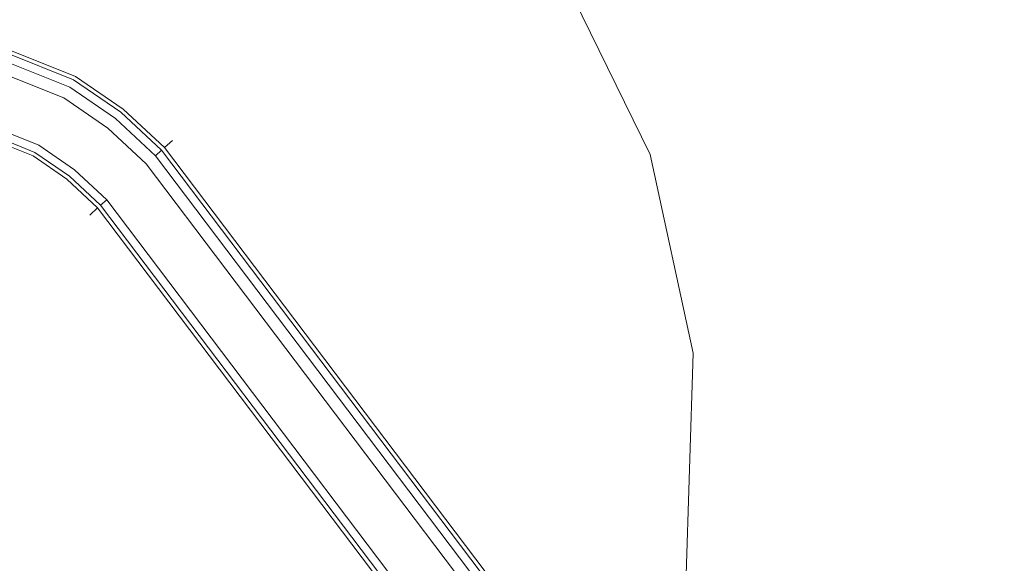
# Model space of a CAD drawing. Extents: x -892 to 0, y 0 to 448.
# Drawn here: x -456 to -402, y 96 to 125 of the extents above; entities that cross this region are included whole.
import ezdxf

# ---------------------------------------------------------------- set-up
doc = ezdxf.new("R2010")
doc.units = 0
doc.header["$LTSCALE"] = 500
doc.header["$MEASUREMENT"] = 0
doc.layers.add('CHROM', color=8, linetype='Continuous')
doc.layers.add('SPOD', color=7, linetype='Continuous')

msp = doc.modelspace()

# ---------------------------------------------------------------- linework, layer by layer
at = {"layer": 'CHROM', "lineweight": 0}
for points, invisible_edges in [([(-452.233, 122.71, 112.063), (-455.963, 124.206, 112.063), (-456.126, 123.657, 113.826), (-452.503, 122.204, 113.826)], 15), ([(-452.503, 122.204, 110.299), (-456.126, 123.657, 110.299), (-455.963, 124.206, 112.063), (-452.233, 122.71, 112.063)], 14), ([(-452.233, 122.71, 414.696), (-455.963, 124.206, 414.696), (-456.126, 123.657, 416.459), (-452.503, 122.204, 416.459)], 15), ([(-452.503, 122.204, 412.933), (-456.126, 123.657, 412.933), (-455.963, 124.206, 414.696), (-452.233, 122.71, 414.696)], 14), ([(-452.503, 122.204, 113.826), (-456.126, 123.657, 113.826), (-456.553, 122.218, 114.916), (-453.209, 120.881, 114.916)], 14), ([(-453.209, 120.881, 109.21), (-456.553, 122.218, 109.21), (-456.126, 123.657, 110.299), (-452.503, 122.204, 110.299)], 15), ([(-452.503, 122.204, 416.459), (-456.126, 123.657, 416.459), (-456.553, 122.218, 417.549), (-453.209, 120.881, 417.549)], 14), ([(-453.209, 120.881, 411.843), (-456.553, 122.218, 411.843), (-456.126, 123.657, 412.933), (-452.503, 122.204, 412.933)], 15), ([(-452.811, 121.629, 81.587), (-452.604, 122.018, 80.862), (-456.189, 123.448, 80.862), (-456.314, 123.026, 81.587)], 7), ([(-452.811, 121.629, 381.368), (-452.604, 122.018, 380.642), (-456.189, 123.448, 380.642), (-456.314, 123.026, 381.368)], 15), ([(-452.604, 122.018, 74.798), (-456.189, 123.448, 74.798), (-456.189, 123.448, 80.862), (-452.604, 122.018, 80.862)], 14), ([(-452.604, 122.018, 374.578), (-456.189, 123.448, 374.578), (-456.189, 123.448, 380.642), (-452.604, 122.018, 380.642)], 14), ([(-453.176, 120.945, 381.779), (-452.811, 121.629, 381.368), (-456.314, 123.026, 381.368), (-456.533, 122.283, 381.779)], 13), ([(-453.176, 120.945, 81.999), (-452.811, 121.629, 81.587), (-456.314, 123.026, 81.587), (-456.533, 122.283, 81.999)], 15), ([(-449.567, 120.894, 112.063), (-452.233, 122.71, 112.063), (-452.503, 122.204, 113.826), (-449.925, 120.447, 113.826)], 15), ([(-449.925, 120.447, 110.299), (-452.503, 122.204, 110.299), (-452.233, 122.71, 112.063), (-449.567, 120.894, 112.063)], 14), ([(-449.567, 120.894, 414.696), (-452.233, 122.71, 414.696), (-452.503, 122.204, 416.459), (-449.925, 120.447, 416.459)], 15), ([(-449.925, 120.447, 412.933), (-452.503, 122.204, 412.933), (-452.233, 122.71, 414.696), (-449.567, 120.894, 414.696)], 14), ([(-456.503, 122.389, 361.206), (-453.125, 121.041, 361.206), (-454.687, 118.11, 361.206), (-457.443, 119.209, 361.206)], 14), ([(-456.503, 122.389, 61.426), (-453.125, 121.041, 61.426), (-454.687, 118.11, 61.426), (-457.443, 119.209, 61.426)], 15), ([(-454.116, 119.182, 381.779), (-453.176, 120.945, 381.779), (-456.533, 122.283, 381.779), (-457.098, 120.376, 381.779)], 15), ([(-454.116, 119.182, 81.999), (-453.176, 120.945, 81.999), (-456.533, 122.283, 81.999), (-457.098, 120.376, 81.999)], 15), ([(-453.209, 120.881, 114.916), (-456.553, 122.218, 114.916), (-457.079, 120.441, 114.916), (-454.083, 119.246, 114.916)], 15), ([(-454.083, 119.246, 109.21), (-457.079, 120.441, 109.21), (-456.553, 122.218, 109.21), (-453.209, 120.881, 109.21)], 15), ([(-453.209, 120.881, 417.549), (-456.553, 122.218, 417.549), (-457.079, 120.441, 417.549), (-454.083, 119.246, 417.549)], 15), ([(-454.083, 119.246, 411.843), (-457.079, 120.441, 411.843), (-456.553, 122.218, 411.843), (-453.209, 120.881, 411.843)], 15), ([(-456.503, 122.389, 63.482), (-453.125, 121.041, 63.482), (-453.125, 121.041, 61.426), (-456.503, 122.389, 61.426)], 10), ([(-456.503, 122.389, 363.263), (-453.125, 121.041, 363.263), (-453.125, 121.041, 361.206), (-456.503, 122.389, 361.206)], 14), ([(-449.925, 120.447, 113.826), (-452.503, 122.204, 113.826), (-453.209, 120.881, 114.916), (-450.864, 119.277, 114.916)], 14), ([(-450.864, 119.277, 109.21), (-453.209, 120.881, 109.21), (-452.503, 122.204, 110.299), (-449.925, 120.447, 110.299)], 15), ([(-449.925, 120.447, 416.459), (-452.503, 122.204, 416.459), (-453.209, 120.881, 417.549), (-450.864, 119.277, 417.549)], 14), ([(-450.864, 119.277, 411.843), (-453.209, 120.881, 411.843), (-452.503, 122.204, 412.933), (-449.925, 120.447, 412.933)], 15), ([(-450.825, 119.327, 381.779), (-450.34, 119.933, 381.368), (-452.811, 121.629, 381.368), (-453.176, 120.945, 381.779)], 13), ([(-450.825, 119.327, 81.999), (-450.34, 119.933, 81.587), (-452.811, 121.629, 81.587), (-453.176, 120.945, 81.999)], 15), ([(-450.34, 119.933, 81.587), (-450.065, 120.276, 80.862), (-452.604, 122.018, 80.862), (-452.811, 121.629, 81.587)], 7), ([(-450.34, 119.933, 381.368), (-450.065, 120.276, 380.642), (-452.604, 122.018, 380.642), (-452.811, 121.629, 381.368)], 15), ([(-450.065, 120.276, 374.578), (-452.604, 122.018, 374.578), (-452.604, 122.018, 380.642), (-450.065, 120.276, 380.642)], 14), ([(-450.065, 120.276, 74.798), (-452.604, 122.018, 74.798), (-452.604, 122.018, 80.862), (-450.065, 120.276, 80.862)], 14), ([(-453.125, 121.041, 61.426), (-450.755, 119.415, 61.426), (-452.824, 116.832, 61.426), (-454.687, 118.11, 61.426)], 11), ([(-453.125, 121.041, 361.206), (-450.755, 119.415, 361.206), (-452.824, 116.832, 361.206), (-454.687, 118.11, 361.206)], 11), ([(-450.825, 119.327, 381.779), (-453.176, 120.945, 381.779), (-454.116, 119.182, 381.779), (-452.064, 117.781, 381.779)], 15), ([(-450.825, 119.327, 81.999), (-453.176, 120.945, 81.999), (-454.116, 119.182, 81.999), (-452.064, 117.781, 81.999)], 15), ([(-450.864, 119.277, 114.916), (-453.209, 120.881, 114.916), (-454.083, 119.246, 114.916), (-452.025, 117.831, 114.916)], 15), ([(-452.025, 117.831, 109.21), (-454.083, 119.246, 109.21), (-453.209, 120.881, 109.21), (-450.864, 119.277, 109.21)], 15), ([(-450.864, 119.277, 417.549), (-453.209, 120.881, 417.549), (-454.083, 119.246, 417.549), (-452.025, 117.831, 417.549)], 15), ([(-452.025, 117.831, 411.843), (-454.083, 119.246, 411.843), (-453.209, 120.881, 411.843), (-450.864, 119.277, 411.843)], 15), ([(-453.125, 121.041, 63.482), (-450.755, 119.415, 63.482), (-450.755, 119.415, 61.426), (-453.125, 121.041, 61.426)], 10), ([(-453.125, 121.041, 363.263), (-450.755, 119.415, 363.263), (-450.755, 119.415, 361.206), (-453.125, 121.041, 361.206)], 10), ([(-447.279, 118.753, 112.063), (-449.567, 120.894, 112.063), (-449.925, 120.447, 113.826), (-447.705, 118.369, 113.826)], 15), ([(-447.705, 118.369, 110.299), (-449.925, 120.447, 110.299), (-449.567, 120.894, 112.063), (-447.279, 118.753, 112.063)], 14), ([(-447.279, 118.753, 414.696), (-449.567, 120.894, 414.696), (-449.925, 120.447, 416.459), (-447.705, 118.369, 416.459)], 15), ([(-447.705, 118.369, 412.933), (-449.925, 120.447, 412.933), (-449.567, 120.894, 414.696), (-447.279, 118.753, 414.696)], 14), ([(-454.083, 119.246, 114.916), (-457.079, 120.441, 114.916), (-457.506, 119.003, 113.826), (-454.789, 117.923, 113.826)], 15), ([(-454.789, 117.923, 110.299), (-457.506, 119.003, 110.299), (-457.079, 120.441, 109.21), (-454.083, 119.246, 109.21)], 14), ([(-454.083, 119.246, 417.549), (-457.079, 120.441, 417.549), (-457.506, 119.003, 416.459), (-454.789, 117.923, 416.459)], 15), ([(-454.789, 117.923, 412.933), (-457.506, 119.003, 412.933), (-457.079, 120.441, 411.843), (-454.083, 119.246, 411.843)], 14), ([(-454.48, 118.498, 81.587), (-454.116, 119.182, 81.999), (-457.098, 120.376, 81.999), (-457.318, 119.632, 81.587)], 15), ([(-454.48, 118.498, 381.368), (-454.116, 119.182, 381.779), (-457.098, 120.376, 381.779), (-457.318, 119.632, 381.368)], 15), ([(-447.705, 118.369, 113.826), (-449.925, 120.447, 113.826), (-450.864, 119.277, 114.916), (-448.819, 117.365, 114.916)], 14), ([(-448.819, 117.365, 109.21), (-450.864, 119.277, 109.21), (-449.925, 120.447, 110.299), (-447.705, 118.369, 110.299)], 15), ([(-447.705, 118.369, 416.459), (-449.925, 120.447, 416.459), (-450.864, 119.277, 417.549), (-448.819, 117.365, 417.549)], 14), ([(-448.819, 117.365, 411.843), (-450.864, 119.277, 411.843), (-449.925, 120.447, 412.933), (-447.705, 118.369, 412.933)], 15), ([(-448.195, 117.93, 81.587), (-447.869, 118.224, 80.862), (-450.065, 120.276, 80.862), (-450.34, 119.933, 81.587)], 7), ([(-448.195, 117.93, 381.368), (-447.869, 118.224, 380.642), (-450.065, 120.276, 380.642), (-450.34, 119.933, 381.368)], 15), ([(-447.869, 118.224, 74.798), (-450.065, 120.276, 74.798), (-450.065, 120.276, 80.862), (-447.869, 118.224, 80.862)], 6), ([(-447.869, 118.224, 374.578), (-450.065, 120.276, 374.578), (-450.065, 120.276, 380.642), (-447.869, 118.224, 380.642)], 6), ([(-454.687, 118.11, 80.862), (-454.48, 118.498, 81.587), (-457.318, 119.632, 81.587), (-457.443, 119.209, 80.862)], 13), ([(-454.687, 118.11, 380.642), (-454.48, 118.498, 381.368), (-457.318, 119.632, 381.368), (-457.443, 119.209, 380.642)], 13), ([(-448.771, 117.41, 381.779), (-448.195, 117.93, 381.368), (-450.34, 119.933, 381.368), (-450.825, 119.327, 381.779)], 13), ([(-448.771, 117.41, 81.999), (-448.195, 117.93, 81.587), (-450.34, 119.933, 81.587), (-450.825, 119.327, 81.999)], 15), ([(-454.789, 117.923, 113.826), (-457.506, 119.003, 113.826), (-457.669, 118.453, 112.063), (-455.059, 117.417, 112.063)], 14), ([(-455.059, 117.417, 112.063), (-457.669, 118.453, 112.063), (-457.506, 119.003, 110.299), (-454.789, 117.923, 110.299)], 15), ([(-454.789, 117.923, 416.459), (-457.506, 119.003, 416.459), (-457.669, 118.453, 414.696), (-455.059, 117.417, 414.696)], 14), ([(-455.059, 117.417, 414.696), (-457.669, 118.453, 414.696), (-457.506, 119.003, 412.933), (-454.789, 117.923, 412.933)], 15), ([(-457.443, 119.209, 361.206), (-454.687, 118.11, 361.206), (-454.687, 118.11, 380.642), (-457.443, 119.209, 380.642)], 14), ([(-457.443, 119.209, 61.426), (-454.687, 118.11, 61.426), (-454.687, 118.11, 80.862), (-457.443, 119.209, 80.862)], 14), ([(-452.025, 117.831, 114.916), (-454.083, 119.246, 114.916), (-454.789, 117.923, 113.826), (-452.964, 116.661, 113.826)], 15), ([(-452.964, 116.661, 110.299), (-454.789, 117.923, 110.299), (-454.083, 119.246, 109.21), (-452.025, 117.831, 109.21)], 14), ([(-452.025, 117.831, 417.549), (-454.083, 119.246, 417.549), (-454.789, 117.923, 416.459), (-452.964, 116.661, 416.459)], 15), ([(-452.964, 116.661, 412.933), (-454.789, 117.923, 412.933), (-454.083, 119.246, 411.843), (-452.025, 117.831, 411.843)], 14), ([(-452.549, 117.175, 381.368), (-452.064, 117.781, 381.779), (-454.116, 119.182, 381.779), (-454.48, 118.498, 381.368)], 7), ([(-452.549, 117.175, 81.587), (-452.064, 117.781, 81.999), (-454.116, 119.182, 81.999), (-454.48, 118.498, 81.587)], 15), ([(-450.755, 119.415, 361.206), (-448.688, 117.484, 361.206), (-451.146, 115.265, 361.206), (-452.824, 116.832, 361.206)], 10), ([(-450.755, 119.415, 61.426), (-448.688, 117.484, 61.426), (-451.146, 115.265, 61.426), (-452.824, 116.832, 61.426)], 11), ([(-450.244, 116.079, 381.779), (-448.771, 117.41, 381.779), (-450.825, 119.327, 381.779), (-452.064, 117.781, 381.779)], 15), ([(-450.244, 116.079, 81.999), (-448.771, 117.41, 81.999), (-450.825, 119.327, 81.999), (-452.064, 117.781, 81.999)], 15), ([(-448.819, 117.365, 114.916), (-450.864, 119.277, 114.916), (-452.025, 117.831, 114.916), (-450.196, 116.123, 114.916)], 15), ([(-450.196, 116.123, 109.21), (-452.025, 117.831, 109.21), (-450.864, 119.277, 109.21), (-448.819, 117.365, 109.21)], 15), ([(-448.819, 117.365, 417.549), (-450.864, 119.277, 417.549), (-452.025, 117.831, 417.549), (-450.196, 116.123, 417.549)], 15), ([(-450.196, 116.123, 411.843), (-452.025, 117.831, 411.843), (-450.864, 119.277, 411.843), (-448.819, 117.365, 411.843)], 15), ([(-450.755, 119.415, 363.263), (-448.688, 117.484, 363.263), (-448.688, 117.484, 361.206), (-450.755, 119.415, 361.206)], 12), ([(-450.755, 119.415, 63.482), (-448.688, 117.484, 63.482), (-448.688, 117.484, 61.426), (-450.755, 119.415, 61.426)], 10), ([(-452.824, 116.832, 380.642), (-452.549, 117.175, 381.368), (-454.48, 118.498, 381.368), (-454.687, 118.11, 380.642)], 15), ([(-452.824, 116.832, 80.862), (-452.549, 117.175, 81.587), (-454.48, 118.498, 81.587), (-454.687, 118.11, 80.862)], 13), ([(-425.296, 89.741, 112.063), (-447.279, 118.753, 112.063), (-447.705, 118.369, 113.826), (-425.744, 89.384, 113.826)], 13), ([(-425.744, 89.384, 110.299), (-447.705, 118.369, 110.299), (-447.279, 118.753, 112.063), (-425.296, 89.741, 112.063)], 12), ([(-425.296, 89.741, 414.696), (-447.279, 118.753, 414.696), (-447.705, 118.369, 416.459), (-425.744, 89.384, 416.459)], 13), ([(-425.744, 89.384, 412.933), (-447.705, 118.369, 412.933), (-447.279, 118.753, 414.696), (-425.296, 89.741, 414.696)], 12), ([(-452.964, 116.661, 113.826), (-454.789, 117.923, 113.826), (-455.059, 117.417, 112.063), (-453.322, 116.214, 112.063)], 14), ([(-453.322, 116.214, 112.063), (-455.059, 117.417, 112.063), (-454.789, 117.923, 110.299), (-452.964, 116.661, 110.299)], 15), ([(-452.964, 116.661, 416.459), (-454.789, 117.923, 416.459), (-455.059, 117.417, 414.696), (-453.322, 116.214, 414.696)], 14), ([(-453.322, 116.214, 414.696), (-455.059, 117.417, 414.696), (-454.789, 117.923, 412.933), (-452.964, 116.661, 412.933)], 15), ([(-454.687, 118.11, 61.426), (-452.824, 116.832, 61.426), (-452.824, 116.832, 80.862), (-454.687, 118.11, 80.862)], 15), ([(-454.687, 118.11, 361.206), (-452.824, 116.832, 361.206), (-452.824, 116.832, 380.642), (-454.687, 118.11, 380.642)], 15), ([(-425.744, 89.384, 113.826), (-447.705, 118.369, 113.826), (-448.819, 117.365, 114.916), (-426.917, 88.449, 114.916)], 14), ([(-426.917, 88.449, 109.21), (-448.819, 117.365, 109.21), (-447.705, 118.369, 110.299), (-425.744, 89.384, 110.299)], 15), ([(-425.744, 89.384, 416.459), (-447.705, 118.369, 416.459), (-448.819, 117.365, 417.549), (-426.917, 88.449, 417.549)], 14), ([(-426.917, 88.449, 411.843), (-448.819, 117.365, 411.843), (-447.705, 118.369, 412.933), (-425.744, 89.384, 412.933)], 15), ([(-426.872, 88.486, 81.999), (-426.266, 88.97, 81.587), (-448.195, 117.93, 81.587), (-448.771, 117.41, 81.999)], 15), ([(-426.872, 88.486, 381.779), (-426.266, 88.97, 381.368), (-448.195, 117.93, 381.368), (-448.771, 117.41, 381.779)], 15), ([(-426.266, 88.97, 381.368), (-425.922, 89.244, 380.642), (-447.869, 118.224, 380.642), (-448.195, 117.93, 381.368)], 3), ([(-426.266, 88.97, 81.587), (-425.922, 89.244, 80.862), (-447.869, 118.224, 80.862), (-448.195, 117.93, 81.587)], 3), ([(-425.922, 89.244, 74.798), (-447.869, 118.224, 74.798), (-447.869, 118.224, 80.862), (-425.922, 89.244, 80.862)], 14), ([(-425.922, 89.244, 374.578), (-447.869, 118.224, 374.578), (-447.869, 118.224, 380.642), (-425.922, 89.244, 380.642)], 14), ([(-450.196, 116.123, 114.916), (-452.025, 117.831, 114.916), (-452.964, 116.661, 113.826), (-451.31, 115.119, 113.826)], 15), ([(-451.31, 115.119, 110.299), (-452.964, 116.661, 110.299), (-452.025, 117.831, 109.21), (-450.196, 116.123, 109.21)], 14), ([(-450.196, 116.123, 417.549), (-452.025, 117.831, 417.549), (-452.964, 116.661, 416.459), (-451.31, 115.119, 416.459)], 15), ([(-451.31, 115.119, 412.933), (-452.964, 116.661, 412.933), (-452.025, 117.831, 411.843), (-450.196, 116.123, 411.843)], 14), ([(-450.82, 115.559, 381.368), (-450.244, 116.079, 381.779), (-452.064, 117.781, 381.779), (-452.549, 117.175, 381.368)], 15), ([(-450.82, 115.559, 81.587), (-450.244, 116.079, 81.999), (-452.064, 117.781, 81.999), (-452.549, 117.175, 81.587)], 7), ([(-448.688, 117.484, 361.206), (-426.782, 88.558, 361.206), (-429.362, 86.499, 361.206), (-451.146, 115.265, 361.206)], 14), ([(-448.688, 117.484, 61.426), (-426.782, 88.558, 61.426), (-429.362, 86.499, 61.426), (-451.146, 115.265, 61.426)], 11), ([(-426.872, 88.486, 381.779), (-448.771, 117.41, 381.779), (-450.244, 116.079, 381.779), (-428.412, 87.257, 381.779)], 15), ([(-426.872, 88.486, 81.999), (-448.771, 117.41, 81.999), (-450.244, 116.079, 81.999), (-428.412, 87.257, 81.999)], 15), ([(-426.917, 88.449, 114.916), (-448.819, 117.365, 114.916), (-450.196, 116.123, 114.916), (-428.367, 87.294, 114.916)], 15), ([(-428.367, 87.294, 109.21), (-450.196, 116.123, 109.21), (-448.819, 117.365, 109.21), (-426.917, 88.449, 109.21)], 15), ([(-426.917, 88.449, 417.549), (-448.819, 117.365, 417.549), (-450.196, 116.123, 417.549), (-428.367, 87.294, 417.549)], 15), ([(-428.367, 87.294, 411.843), (-450.196, 116.123, 411.843), (-448.819, 117.365, 411.843), (-426.917, 88.449, 411.843)], 15), ([(-448.688, 117.484, 63.482), (-426.782, 88.558, 63.482), (-426.782, 88.558, 61.426), (-448.688, 117.484, 61.426)], 2), ([(-448.688, 117.484, 363.263), (-426.782, 88.558, 363.263), (-426.782, 88.558, 361.206), (-448.688, 117.484, 361.206)], 14), ([(-451.146, 115.265, 380.642), (-450.82, 115.559, 381.368), (-452.549, 117.175, 381.368), (-452.824, 116.832, 380.642)], 12), ([(-451.146, 115.265, 80.862), (-450.82, 115.559, 81.587), (-452.549, 117.175, 81.587), (-452.824, 116.832, 80.862)], 15), ([(-452.824, 116.832, 361.206), (-451.146, 115.265, 361.206), (-451.146, 115.265, 380.642), (-452.824, 116.832, 380.642)], 13), ([(-452.824, 116.832, 61.426), (-451.146, 115.265, 61.426), (-451.146, 115.265, 80.862), (-452.824, 116.832, 80.862)], 15), ([(-451.31, 115.119, 113.826), (-452.964, 116.661, 113.826), (-453.322, 116.214, 112.063), (-451.736, 114.735, 112.063)], 14), ([(-451.736, 114.735, 112.063), (-453.322, 116.214, 112.063), (-452.964, 116.661, 110.299), (-451.31, 115.119, 110.299)], 15), ([(-451.31, 115.119, 416.459), (-452.964, 116.661, 416.459), (-453.322, 116.214, 414.696), (-451.736, 114.735, 414.696)], 14), ([(-451.736, 114.735, 414.696), (-453.322, 116.214, 414.696), (-452.964, 116.661, 412.933), (-451.31, 115.119, 412.933)], 15), ([(-428.367, 87.294, 114.916), (-450.196, 116.123, 114.916), (-451.31, 115.119, 113.826), (-429.54, 86.359, 113.826)], 15), ([(-429.54, 86.359, 110.299), (-451.31, 115.119, 110.299), (-450.196, 116.123, 109.21), (-428.367, 87.294, 109.21)], 14), ([(-428.367, 87.294, 417.549), (-450.196, 116.123, 417.549), (-451.31, 115.119, 416.459), (-429.54, 86.359, 416.459)], 15), ([(-429.54, 86.359, 412.933), (-451.31, 115.119, 412.933), (-450.196, 116.123, 411.843), (-428.367, 87.294, 411.843)], 14), ([(-429.018, 86.773, 81.587), (-428.412, 87.257, 81.999), (-450.244, 116.079, 81.999), (-450.82, 115.559, 81.587)], 7), ([(-429.018, 86.773, 381.368), (-428.412, 87.257, 381.779), (-450.244, 116.079, 381.779), (-450.82, 115.559, 381.368)], 15), ([(-429.362, 86.499, 380.642), (-429.018, 86.773, 381.368), (-450.82, 115.559, 381.368), (-451.146, 115.265, 380.642)], 13), ([(-429.362, 86.499, 80.862), (-429.018, 86.773, 81.587), (-450.82, 115.559, 81.587), (-451.146, 115.265, 80.862)], 11), ([(-451.146, 115.265, 361.206), (-429.362, 86.499, 361.206), (-429.362, 86.499, 380.642), (-451.146, 115.265, 380.642)], 14), ([(-451.146, 115.265, 61.426), (-429.362, 86.499, 61.426), (-429.362, 86.499, 80.862), (-451.146, 115.265, 80.862)], 7), ([(-429.54, 86.359, 113.826), (-451.31, 115.119, 113.826), (-451.736, 114.735, 112.063), (-429.988, 86.002, 112.063)], 12), ([(-429.988, 86.002, 112.063), (-451.736, 114.735, 112.063), (-451.31, 115.119, 110.299), (-429.54, 86.359, 110.299)], 13), ([(-429.54, 86.359, 416.459), (-451.31, 115.119, 416.459), (-451.736, 114.735, 414.696), (-429.988, 86.002, 414.696)], 12), ([(-429.988, 86.002, 414.696), (-451.736, 114.735, 414.696), (-451.31, 115.119, 412.933), (-429.54, 86.359, 412.933)], 13)]:
    msp.add_3dface(points, dxfattribs=dict(at, invisible_edges=invisible_edges))
at = {"layer": 'SPOD', "lineweight": 0}
for points, invisible_edges in [([(-333.244, 442.224, 374.578), (-348.474, 442.579, 374.578), (-450.065, 120.276, 374.578), (-333.244, 442.224, 374.578)], 14), ([(-348.474, 442.579, 374.578), (-363.685, 441.832, 374.578), (-450.065, 120.276, 374.578), (-348.474, 442.579, 374.578)], 14), ([(-333.244, 442.224, 74.798), (-348.474, 442.579, 74.798), (-450.065, 120.276, 74.798), (-333.244, 442.224, 74.798)], 14), ([(-348.474, 442.579, 74.798), (-363.685, 441.832, 74.798), (-450.065, 120.276, 74.798), (-348.474, 442.579, 74.798)], 14), ([(-318.04, 440.985, 374.578), (-333.244, 442.224, 374.578), (-450.065, 120.276, 374.578), (-318.04, 440.985, 374.578)], 14), ([(-318.04, 440.985, 74.798), (-333.244, 442.224, 74.798), (-450.065, 120.276, 74.798), (-318.04, 440.985, 74.798)], 14), ([(-363.685, 441.832, 374.578), (-378.836, 440.204, 374.578), (-450.065, 120.276, 374.578), (-363.685, 441.832, 374.578)], 14), ([(-363.685, 441.832, 74.798), (-378.836, 440.204, 74.798), (-450.065, 120.276, 74.798), (-363.685, 441.832, 74.798)], 14), ([(-302.956, 438.645, 374.578), (-318.04, 440.985, 374.578), (-450.065, 120.276, 374.578), (-447.869, 118.224, 374.578)], 10), ([(-302.956, 438.645, 74.798), (-318.04, 440.985, 74.798), (-450.065, 120.276, 74.798), (-447.869, 118.224, 74.798)], 10), ([(-378.836, 440.204, 374.578), (-393.86, 437.478, 374.578), (-450.065, 120.276, 374.578), (-378.836, 440.204, 374.578)], 14), ([(-378.836, 440.204, 74.798), (-393.86, 437.478, 74.798), (-450.065, 120.276, 74.798), (-378.836, 440.204, 74.798)], 14), ([(-267.37, 430.45, 374.578), (-302.956, 438.645, 374.578), (-447.869, 118.224, 374.578), (-267.37, 430.45, 374.578)], 14), ([(-267.37, 430.45, 74.798), (-302.956, 438.645, 74.798), (-447.869, 118.224, 74.798), (-267.37, 430.45, 74.798)], 14), ([(-408.81, 433.857, 74.798), (-452.604, 122.018, 74.798), (-450.065, 120.276, 74.798), (-393.86, 437.478, 74.798)], 5), ([(-408.81, 433.857, 374.578), (-452.604, 122.018, 374.578), (-450.065, 120.276, 374.578), (-393.86, 437.478, 374.578)], 5), ([(-544.051, 395.497, 374.578), (-456.189, 123.448, 374.578), (-452.604, 122.018, 374.578), (-408.81, 433.857, 374.578)], 5), ([(-544.051, 395.497, 74.798), (-456.189, 123.448, 74.798), (-452.604, 122.018, 74.798), (-408.81, 433.857, 74.798)], 5), ([(-238.074, 420.471, 374.578), (-267.37, 430.45, 374.578), (-447.869, 118.224, 374.578), (-425.922, 89.244, 374.578)], 10), ([(-238.074, 420.471, 74.798), (-267.37, 430.45, 74.798), (-447.869, 118.224, 74.798), (-425.922, 89.244, 74.798)], 10), ([(-238.074, 420.471, 374.578), (-425.922, 89.244, 374.578), (-415.021, 76.233, 374.578), (-238.074, 420.471, 374.578)], 13), ([(-238.074, 420.471, 74.798), (-425.922, 89.244, 74.798), (-415.021, 76.233, 74.798), (-238.074, 420.471, 74.798)], 13), ([(-238.074, 420.471, 374.578), (-415.021, 76.233, 374.578), (-403.036, 64.69, 374.578), (-238.074, 420.471, 374.578)], 13), ([(-238.074, 420.471, 74.798), (-415.021, 76.233, 74.798), (-403.036, 64.69, 74.798), (-238.074, 420.471, 74.798)], 13), ([(-238.074, 420.471, 374.578), (-403.036, 64.69, 374.578), (-389.716, 54.896, 374.578), (-238.074, 420.471, 374.578)], 13), ([(-238.074, 420.471, 74.798), (-403.036, 64.69, 74.798), (-389.716, 54.896, 74.798), (-238.074, 420.471, 74.798)], 13), ([(-548.97, 395.995, 363.263), (-547.181, 396.11, 363.263), (-93.576, 310.869, 363.263), (-453.125, 121.041, 363.263)], 14), ([(-548.97, 395.995, 63.482), (-547.181, 396.11, 63.482), (-93.576, 310.869, 63.482), (-453.125, 121.041, 63.482)], 14), ([(-453.125, 121.041, 363.263), (-456.503, 122.389, 363.263), (-548.97, 395.995, 363.263), (-453.125, 121.041, 363.263)], 14), ([(-453.125, 121.041, 63.482), (-456.503, 122.389, 63.482), (-548.97, 395.995, 63.482), (-453.125, 121.041, 63.482)], 14), ([(-450.755, 119.415, 363.263), (-453.125, 121.041, 363.263), (-93.576, 310.869, 363.263), (-450.755, 119.415, 363.263)], 14), ([(-450.755, 119.415, 63.482), (-453.125, 121.041, 63.482), (-93.576, 310.869, 63.482), (-450.755, 119.415, 63.482)], 14), ([(-448.688, 117.484, 63.482), (-450.755, 119.415, 63.482), (-93.576, 310.869, 63.482), (-39.513, 27.833, 63.482)], 14), ([(-448.688, 117.484, 363.263), (-450.755, 119.415, 363.263), (-93.576, 310.869, 363.263), (-448.688, 117.484, 363.263)], 14), ([(-93.576, 310.869, 363.263), (-27.57, 104.313, 363.263), (-39.513, 27.833, 363.263), (-448.688, 117.484, 363.263)], 15), ([(-402.232, 166.068, 57.119), (-421.507, 117.994, 39.33), (-427.571, 161.02, 48.887), (-414.743, 169.262, 54.536)], 15), ([(-421.507, 117.994, 63.541), (-402.232, 166.068, 63.541), (-414.743, 169.262, 63.541), (-427.571, 161.02, 63.541)], 15), ([(-421.507, 117.994, 363.322), (-402.232, 166.068, 363.322), (-414.743, 169.262, 363.322), (-427.571, 161.02, 363.322)], 15), ([(-365.069, 69.241, 341.812), (-421.507, 117.994, 339.111), (-427.571, 161.02, 348.668), (-402.232, 166.068, 356.9)], 15), ([(-334.366, 85.068, 363.322), (-402.232, 166.068, 363.322), (-421.507, 117.994, 363.322), (-343.178, 72.619, 363.322)], 15), ([(-421.507, 117.994, 63.541), (-396.428, 83.437, 63.541), (-343.178, 72.619, 63.541), (-402.232, 166.068, 63.541)], 15), ([(-421.507, 117.994, 39.33), (-402.232, 166.068, 57.119), (-365.069, 69.241, 42.031), (-421.507, 117.994, 39.33)], 15), ([(-421.507, 117.994, 339.111), (-432.772, 147.092, 343.618), (-427.571, 161.02, 348.668), (-421.507, 117.994, 339.111)], 15), ([(-427.571, 161.02, 363.322), (-432.772, 147.092, 363.322), (-421.507, 117.994, 363.322), (-427.571, 161.02, 363.322)], 15), ([(-421.507, 117.994, 39.33), (-432.772, 147.092, 43.838), (-427.571, 161.02, 48.887), (-421.507, 117.994, 39.33)], 15), ([(-427.571, 161.02, 63.541), (-432.772, 147.092, 63.541), (-421.507, 117.994, 63.541), (-427.571, 161.02, 63.541)], 15), ([(-421.507, 117.994, 339.111), (-431.939, 139.286, 341.812), (-432.772, 147.092, 343.618), (-421.507, 117.994, 339.111)], 15), ([(-432.772, 147.092, 363.322), (-431.939, 139.286, 363.322), (-421.507, 117.994, 363.322), (-432.772, 147.092, 363.322)], 15), ([(-421.507, 117.994, 39.33), (-431.939, 139.286, 42.031), (-432.772, 147.092, 43.838), (-421.507, 117.994, 39.33)], 15), ([(-432.772, 147.092, 63.541), (-431.939, 139.286, 63.541), (-421.507, 117.994, 63.541), (-432.772, 147.092, 63.541)], 15), ([(-421.507, 117.994, 363.322), (-431.939, 139.286, 363.322), (-431.939, 139.286, 341.812), (-421.507, 117.994, 339.111)], 10), ([(-421.507, 117.994, 63.541), (-431.939, 139.286, 63.541), (-431.939, 139.286, 42.031), (-421.507, 117.994, 39.33)], 10), ([(-419.198, 107.287, 63.541), (-421.507, 117.994, 63.541), (-421.507, 117.994, 39.33), (-419.198, 107.282, 37.169)], 10), ([(-419.198, 107.287, 363.322), (-421.507, 117.994, 363.322), (-421.507, 117.994, 339.111), (-419.198, 107.282, 336.949)], 10), ([(-419.198, 107.282, 336.949), (-421.507, 117.994, 339.111), (-365.069, 69.241, 341.812), (-419.198, 107.282, 336.949)], 15), ([(-421.507, 117.994, 363.322), (-396.428, 83.437, 363.322), (-343.178, 72.619, 363.322), (-421.507, 117.994, 363.322)], 15), ([(-421.507, 117.994, 363.322), (-419.198, 107.287, 363.322), (-412.467, 83.674, 363.322), (-421.507, 117.994, 363.322)], 15), ([(-421.507, 117.994, 363.322), (-412.467, 83.674, 363.322), (-396.428, 83.437, 363.322), (-421.507, 117.994, 363.322)], 15), ([(-419.198, 107.282, 37.169), (-421.507, 117.994, 39.33), (-365.069, 69.241, 42.031), (-419.198, 107.282, 37.169)], 15), ([(-421.507, 117.994, 63.541), (-419.198, 107.287, 63.541), (-412.467, 83.674, 63.541), (-421.507, 117.994, 63.541)], 15), ([(-421.507, 117.994, 63.541), (-412.467, 83.674, 63.541), (-396.428, 83.437, 63.541), (-421.507, 117.994, 63.541)], 15), ([(-375.956, 45.59, 363.263), (-448.688, 117.484, 363.263), (-39.513, 27.833, 363.263), (-375.956, 45.59, 363.263)], 15), ([(-375.956, 45.59, 363.263), (-426.782, 88.558, 363.263), (-448.688, 117.484, 363.263), (-375.956, 45.59, 363.263)], 13), ([(-375.956, 45.59, 63.482), (-448.688, 117.484, 63.482), (-39.513, 27.833, 63.482), (-375.956, 45.59, 63.482)], 15), ([(-375.956, 45.59, 63.482), (-426.782, 88.558, 63.482), (-448.688, 117.484, 63.482), (-375.956, 45.59, 63.482)], 13), ([(-419.691, 91.24, 37.168), (-419.691, 91.24, 63.541), (-419.198, 107.287, 63.541), (-419.198, 107.282, 37.169)], 5), ([(-419.691, 91.24, 336.948), (-419.691, 91.24, 363.322), (-419.198, 107.287, 363.322), (-419.198, 107.282, 336.949)], 5), ([(-419.198, 107.287, 363.322), (-419.691, 91.24, 363.322), (-418.295, 87.594, 363.322), (-419.198, 107.287, 363.322)], 15), ([(-419.198, 107.287, 63.541), (-419.691, 91.24, 63.541), (-418.295, 87.594, 63.541), (-419.198, 107.287, 63.541)], 15), ([(-412.467, 83.674, 336.948), (-419.691, 91.24, 336.948), (-419.198, 107.282, 336.949), (-412.467, 83.674, 336.948)], 15), ([(-412.467, 83.674, 37.168), (-419.691, 91.24, 37.168), (-419.198, 107.282, 37.169), (-412.467, 83.674, 37.168)], 15), ([(-419.198, 107.287, 363.322), (-418.295, 87.594, 363.322), (-412.467, 83.674, 363.322), (-419.198, 107.287, 363.322)], 15), ([(-419.198, 107.287, 63.541), (-418.295, 87.594, 63.541), (-412.467, 83.674, 63.541), (-419.198, 107.287, 63.541)], 15), ([(-419.198, 107.282, 336.949), (-365.069, 69.241, 341.812), (-385.846, 80.64, 339.111), (-419.198, 107.282, 336.949)], 15), ([(-419.198, 107.282, 336.949), (-385.846, 80.64, 339.111), (-396.433, 83.437, 336.949), (-419.198, 107.282, 336.949)], 13), ([(-396.433, 83.437, 336.949), (-412.467, 83.674, 336.948), (-419.198, 107.282, 336.949), (-396.433, 83.437, 336.949)], 15), ([(-419.198, 107.282, 37.169), (-365.069, 69.241, 42.031), (-385.846, 80.64, 39.33), (-419.198, 107.282, 37.169)], 15), ([(-419.198, 107.282, 37.169), (-385.846, 80.64, 39.33), (-396.433, 83.437, 37.169), (-419.198, 107.282, 37.169)], 15), ([(-396.433, 83.437, 37.169), (-412.467, 83.674, 37.168), (-419.198, 107.282, 37.169), (-396.433, 83.437, 37.169)], 15)]:
    msp.add_3dface(points, dxfattribs=dict(at, invisible_edges=invisible_edges))

doc.saveas('drawing.dxf')
